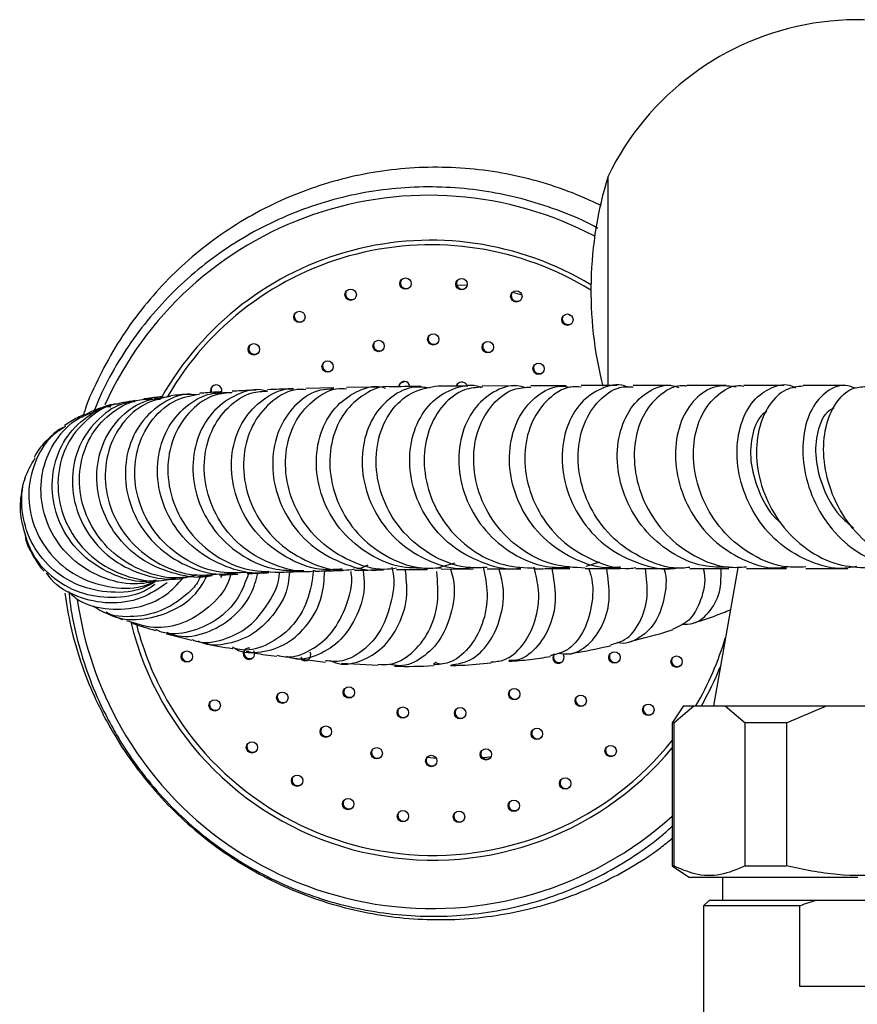
# Model space of a CAD drawing. Units: millimetres. Extents: x 5 to 995, y 5 to 995.
# Drawn here: x 429 to 466, y 790 to 833 of the extents above; entities that cross this region are included whole.
import ezdxf

# ---------------------------------------------------------------- set-up
doc = ezdxf.new("R2010")
doc.units = ezdxf.units.MM

msp = doc.modelspace()

# ---------------------------------------------------------------- linework, layer by layer
at = {"color": 7, "linetype": 'Continuous', "lineweight": 25}
for p, q in [((455.072, 816.751), (455.072, 825.916)), ((443.073, 816.669), (441.848, 816.638)), ((444.944, 816.701), (443.63, 816.68)), ((451.053, 816.753), (449.572, 816.746)), ((457.8, 816.77), (456.167, 816.768)), ((465.459, 816.773), (463.603, 816.773)), ((448.368, 808.994), (447.638, 808.801)), ((454.112, 808.865), (454.72, 809.055)), ((438.14, 808.376), (438.21, 808.485)), ((447.774, 808.736), (449.166, 808.746)), ((449.783, 808.75), (451.261, 808.756)), ((454.075, 808.765), (455.622, 808.769)), ((456.295, 808.77), (457.941, 808.772)), ((460.746, 808.801), (459.681, 802.763)), ((463.723, 808.774), (465.556, 808.773)), ((435.754, 805.917), (436.866, 805.637)), ((441.246, 804.855), (442.712, 804.678)), ((443.412, 804.628), (445.014, 804.54)), ((447.5, 804.664), (447.741, 804.6)), ((458.378, 802.763), (457.878, 802.013)), ((457.946, 802.013), (458.821, 802.763)), ((458.378, 802.763), (458.821, 802.763)), ((458.821, 802.763), (460.196, 802.763)), ((460.196, 802.763), (461.071, 802.013)), ((460.196, 802.763), (464.628, 802.763)), ((462.878, 802.013), (464.628, 802.763)), ((464.628, 802.763), (467.378, 802.763)), ((457.878, 802.013), (457.878, 795.763)), ((457.946, 802.013), (457.878, 802.013)), ((457.946, 802.013), (457.946, 795.763)), ((461.071, 795.763), (461.071, 802.013)), ((462.878, 802.013), (461.071, 802.013)), ((462.878, 802.013), (462.878, 795.763)), ((457.878, 795.763), (458.628, 795.263)), ((457.878, 795.763), (457.946, 795.763)), ((461.071, 795.763), (462.878, 795.763)), ((466.003, 795.263), (458.628, 795.263)), ((460.078, 795.263), (460.078, 794.263)), ((459.503, 794.263), (459.253, 794.013)), ((459.253, 794.013), (459.253, 769.963)), ((463.454, 794.013), (459.253, 794.013)), ((459.503, 794.263), (464.218, 794.263)), ((463.454, 794.013), (463.454, 790.513)), ((464.218, 794.263), (467.789, 794.263)), ((463.454, 790.513), (468.553, 790.513))]:
    msp.add_line(p, q, dxfattribs=at)
at = {"color": 8, "linetype": 'Continuous', "lineweight": 25}
for p, q in [((448.449, 821.174), (448.91, 821.157)), ((453.304, 819.896), (453.5, 819.786)), ((447.566, 800.454), (447.142, 800.497))]:
    msp.add_line(p, q, dxfattribs=at)
at = {"color": 8, "linetype": 'Continuous', "lineweight": 25, "flags": 128}
for points in [[(450.889, 820.848), (451.094, 820.793), (451.299, 820.734)], [(449.955, 800.534), (449.664, 800.494), (449.594, 800.486)]]:
    msp.add_lwpolyline(points, dxfattribs=at)
at = {"color": 7, "linetype": 'Continuous', "lineweight": 25, "flags": 128}
for points in [[(445.979, 816.867), (445.947, 816.796), (445.939, 816.716)], [(445.971, 816.858), (446.161, 816.939), (446.174, 816.944)], [(446.409, 816.721), (446.409, 816.726), (446.378, 816.818)], [(448.491, 816.841), (448.459, 816.77), (448.453, 816.74)], [(447.442, 804.599), (447.484, 804.618), (447.557, 804.68)]]:
    msp.add_lwpolyline(points, dxfattribs=at)
at = {"color": 7, "linetype": 'Continuous', "lineweight": 25}
for centre in [(446.214, 821.224), (448.665, 821.198), (443.814, 820.739), (451.06, 820.664), (441.57, 819.767), (453.294, 819.646), (447.427, 818.784), (439.58, 818.349), (445.037, 818.495), (449.815, 818.445), (442.807, 817.597), (452.036, 817.501), (436.65, 804.916), (455.354, 804.876), (458.071, 804.694), (440.826, 803.117), (443.737, 803.348), (450.97, 803.273), (437.866, 802.783), (453.878, 802.982), (446.093, 802.466), (448.606, 802.44), (456.835, 802.587), (442.73, 801.633), (451.96, 801.537), (439.497, 800.947), (444.952, 800.689), (449.73, 800.639), (455.187, 800.785), (447.339, 800.35), (441.473, 799.488), (453.197, 799.367), (443.707, 798.469), (450.953, 798.394), (446.102, 797.936), (448.553, 797.91)]:
    msp.add_circle(centre, 0.249, dxfattribs=at)
for centre, radius, start, end in [((466.003, 820.613), 12.15, 44.3488, 154.1209), ((471.364, 820.916), 17.042, 162.9385, 194.1679), ((446.239, 821.26), 0.249, 146.658, 209.7794), ((446.241, 821.259), 0.25, 209.5004, 316.4573), ((448.69, 821.234), 0.249, 146.658, 209.7794), ((448.692, 821.234), 0.25, 209.5004, 316.4573), ((443.839, 820.775), 0.249, 146.658, 209.7794), ((443.841, 820.775), 0.25, 209.5004, 316.4573), ((451.085, 820.7), 0.249, 146.658, 209.7794), ((451.087, 820.7), 0.25, 209.5004, 316.4573), ((441.596, 819.803), 0.249, 146.658, 209.7794), ((441.597, 819.803), 0.25, 209.5004, 316.4573), ((453.319, 819.682), 0.249, 146.658, 209.7794), ((453.321, 819.681), 0.25, 209.5004, 316.4573), ((447.453, 818.82), 0.249, 146.658, 209.7794), ((439.606, 818.385), 0.249, 146.658, 209.7794), ((445.063, 818.531), 0.249, 146.658, 209.7794), ((445.064, 818.53), 0.25, 209.5004, 316.4573), ((447.455, 818.819), 0.25, 209.5004, 316.4573), ((449.84, 818.481), 0.249, 146.658, 209.7794), ((439.607, 818.385), 0.25, 209.5004, 316.4573), ((449.842, 818.481), 0.25, 209.5004, 316.4573), ((442.832, 817.633), 0.249, 146.658, 209.7794), ((452.062, 817.537), 0.249, 146.658, 209.7794), ((442.834, 817.632), 0.25, 209.5004, 316.4573), ((452.064, 817.537), 0.25, 209.5004, 316.4573), ((437.931, 816.549), 0.249, 29.2595, 200.8968), ((437.957, 816.583), 0.249, 146.658, 209.7794), ((437.932, 816.547), 0.248, 321.678, 29.8142), ((446.161, 816.696), 0.249, 29.2828, 175.4311), ((448.673, 816.67), 0.249, 29.4, 163.4825), ((436.676, 804.952), 0.249, 146.658, 209.7794), ((439.368, 805.042), 0.25, 80.7888, 29.4989), ((439.394, 805.077), 0.249, 146.658, 209.7794), ((441.82, 804.981), 0.249, 225.8522, 29.7026), ((452.928, 804.902), 0.249, 146.658, 209.7794), ((455.38, 804.912), 0.249, 146.658, 209.7794), ((436.678, 804.951), 0.25, 209.5004, 316.4573), ((439.396, 805.077), 0.25, 209.5004, 316.4573), ((441.847, 805.016), 0.25, 209.5004, 316.4573), ((452.902, 804.867), 0.249, 141.4973, 29.3842), ((452.93, 804.902), 0.25, 209.5004, 316.4573), ((455.382, 804.911), 0.25, 209.5004, 316.4573), ((458.097, 804.73), 0.249, 146.658, 209.7794), ((458.098, 804.73), 0.25, 209.5004, 316.4573), ((443.762, 803.384), 0.249, 146.658, 209.7794), ((450.996, 803.309), 0.249, 146.658, 209.7794), ((437.891, 802.819), 0.249, 146.658, 209.7794), ((440.852, 803.153), 0.249, 146.658, 209.7794), ((440.853, 803.153), 0.25, 209.5004, 316.4573), ((443.764, 803.384), 0.25, 209.5004, 316.4573), ((450.998, 803.309), 0.25, 209.5004, 316.4573), ((453.904, 803.018), 0.249, 146.658, 209.7794), ((453.906, 803.018), 0.25, 209.5004, 316.4573), ((437.893, 802.819), 0.25, 209.5004, 316.4573), ((446.119, 802.502), 0.249, 146.658, 209.7794), ((448.631, 802.476), 0.249, 146.658, 209.7794), ((456.861, 802.623), 0.249, 146.658, 209.7794), ((456.863, 802.622), 0.25, 209.5004, 316.4573), ((446.121, 802.501), 0.25, 209.5004, 316.4573), ((448.633, 802.475), 0.25, 209.5004, 316.4573), ((442.756, 801.669), 0.249, 146.658, 209.7794), ((451.986, 801.573), 0.249, 146.658, 209.7794), ((442.758, 801.668), 0.25, 209.5004, 316.4573), ((451.987, 801.573), 0.25, 209.5004, 316.4573), ((439.523, 800.983), 0.249, 146.658, 209.7794), ((439.524, 800.983), 0.25, 209.5004, 316.4573), ((444.978, 800.725), 0.249, 146.658, 209.7794), ((449.755, 800.675), 0.249, 146.658, 209.7794), ((455.212, 800.821), 0.249, 146.658, 209.7794), ((444.979, 800.724), 0.25, 209.5004, 316.4573), ((447.365, 800.386), 0.249, 146.658, 209.7794), ((449.757, 800.675), 0.25, 209.5004, 316.4573), ((455.214, 800.821), 0.25, 209.5004, 316.4573), ((447.367, 800.386), 0.25, 209.5004, 316.4573), ((441.499, 799.524), 0.249, 146.658, 209.7794), ((453.223, 799.403), 0.249, 146.658, 209.7794), ((441.5, 799.524), 0.25, 209.5004, 316.4573), ((453.224, 799.402), 0.25, 209.5004, 316.4573), ((443.733, 798.506), 0.249, 146.658, 209.7794), ((443.735, 798.505), 0.25, 209.5004, 316.4573), ((450.979, 798.43), 0.249, 146.658, 209.7794), ((450.98, 798.43), 0.25, 209.5004, 316.4573), ((446.128, 797.972), 0.249, 146.658, 209.7794), ((446.13, 797.971), 0.25, 209.5004, 316.4573), ((448.579, 797.946), 0.249, 146.658, 209.7794), ((448.58, 797.946), 0.25, 209.5004, 316.4573)]:
    msp.add_arc(centre, radius, start, end, dxfattribs=at)
at = {"color": 8, "linetype": 'Continuous', "lineweight": 25}
for centre, radius, start, end in [((447.246, 809.524), 15.56, 62.2601, 155.6903), ((447.322, 809.582), 13.537, 58.8531, 150.5438), ((447.324, 809.593), 13.326, 58.32, 149.8773), ((447.36, 809.585), 15.654, 187.9641, 209.6922), ((447.421, 809.621), 13.604, 193.5624, 320.239), ((447.429, 809.657), 13.409, 194.6125, 209.6869), ((447.49, 809.481), 13.254, 329.5452, 343.6486), ((447.493, 809.474), 13.454, 330.0812, 338.1687), ((447.426, 809.605), 13.381, 209.5, 321.3636), ((447.377, 809.551), 15.652, 209.5518, 312.1371)]:
    msp.add_arc(centre, radius, start, end, dxfattribs=at)
at = {"color": 7, "linetype": 'Continuous', "lineweight": 25}
for points, knots in [([(454.779, 824.634), (454.302, 824.852), (453.334, 825.293), (451.804, 825.773), (450.225, 826.116), (448.62, 826.3), (447.006, 826.328), (445.398, 826.197), (443.811, 825.911), (442.261, 825.47), (440.762, 824.88), (439.328, 824.147), (437.974, 823.276), (436.713, 822.278), (435.555, 821.16), (434.514, 819.934), (433.595, 818.613), (432.824, 817.203), (432.337, 816.161), (432.153, 815.579), (432.131, 815.508)], [0, 0, 0, 0, 0.0569766, 0.1154336, 0.1738884, 0.2323402, 0.2907884, 0.3492325, 0.407672, 0.4661067, 0.5245367, 0.5829621, 0.6413832, 0.6998005, 0.7582147, 0.8166267, 0.8750373, 0.9334472, 0.9918573, 1, 1, 1, 1]), ([(454.628, 823.639), (454.575, 823.669), (454.062, 823.964), (453.021, 824.39), (451.515, 824.9), (449.961, 825.244), (448.384, 825.436), (446.795, 825.47), (445.211, 825.346), (443.649, 825.067), (442.123, 824.633), (440.648, 824.05), (439.24, 823.324), (437.911, 822.461), (436.675, 821.471), (435.545, 820.362), (434.53, 819.146), (433.648, 817.833), (432.986, 816.648), (432.68, 815.88), (432.569, 815.602)], [0, 0, 0, 0, 0.006937, 0.066883, 0.126828, 0.186772, 0.246716, 0.30666, 0.366602, 0.426544, 0.486486, 0.546426, 0.606366, 0.666304, 0.726243, 0.786181, 0.846118, 0.906055, 0.965992, 1, 1, 1, 1]), ([(447.173, 808.77), (446.742, 808.776), (445.79, 808.79), (444.426, 809.432), (443.264, 810.486), (442.51, 811.845), (442.234, 813.315), (442.441, 814.705), (443.081, 815.85), (444.035, 816.539), (444.859, 816.805), (445.278, 816.676), (445.335, 816.659)], [0, 0, 0, 0, 0.091915, 0.203076, 0.314297, 0.425569, 0.536882, 0.648236, 0.759638, 0.871093, 0.98259, 1, 1, 1, 1]), ([(445.519, 816.708), (445.513, 816.709), (445.141, 816.774), (444.396, 816.423), (443.5, 815.652), (442.947, 814.438), (442.84, 813.017), (443.221, 811.555), (444.07, 810.24), (445.307, 809.27), (446.61, 808.745), (447.453, 808.785), (447.775, 808.8)], [0, 0, 0, 0, 0.001691, 0.117229, 0.232851, 0.348554, 0.464343, 0.580233, 0.696231, 0.812323, 0.928473, 1, 1, 1, 1]), ([(447.241, 816.654), (447.04, 816.684), (446.472, 816.768), (445.57, 816.327), (444.748, 815.431), (444.294, 814.159), (444.299, 812.708), (444.791, 811.262), (445.736, 810), (447.039, 809.128), (448.253, 808.712), (448.966, 808.788), (449.162, 808.809)], [0, 0, 0, 0, 0.061739, 0.173773, 0.285838, 0.397894, 0.509919, 0.621905, 0.733848, 0.845744, 0.957584, 1, 1, 1, 1]), ([(449.784, 808.812), (449.46, 808.8), (448.614, 808.768), (447.312, 809.305), (446.082, 810.288), (445.24, 811.613), (444.865, 813.079), (444.976, 814.505), (445.53, 815.691), (446.421, 816.528), (447.148, 816.665), (447.511, 816.733)], [0, 0, 0, 0, 0.0721466, 0.1882079, 0.3043224, 0.4204517, 0.5365514, 0.6525827, 0.7685224, 0.8843654, 1, 1, 1, 1]), ([(446.905, 816.725), (446.509, 816.722), (446.033, 816.719), (445.594, 816.712), (445.519, 816.711)], [0, 0, 0, 0, 0.8304743, 1, 1, 1, 1]), ([(451.257, 808.783), (451.199, 808.774), (450.632, 808.675), (449.526, 808.987), (448.152, 809.726), (447.097, 810.912), (446.472, 812.322), (446.328, 813.794), (446.652, 815.125), (447.376, 816.162), (448.357, 816.698), (449.138, 816.856), (449.49, 816.692), (449.505, 816.685)], [0, 0, 0, 0, 0.012179, 0.121199, 0.230257, 0.339372, 0.448549, 0.557786, 0.667072, 0.776391, 0.88573, 0.99507, 1, 1, 1, 1]), ([(449.577, 816.697), (449.312, 816.678), (448.685, 816.635), (447.826, 815.966), (447.181, 814.88), (446.951, 813.5), (447.196, 812.027), (447.917, 810.644), (449.051, 809.548), (450.436, 808.848), (451.428, 808.804), (451.898, 808.784)], [0, 0, 0, 0, 0.085167, 0.200732, 0.316374, 0.432104, 0.547924, 0.663821, 0.779772, 0.895744, 1, 1, 1, 1]), ([(448.939, 816.742), (448.81, 816.742), (448.315, 816.74), (447.853, 816.735), (447.511, 816.731)], [0, 0, 0, 0, 0.259291, 1, 1, 1, 1]), ([(451.471, 816.67), (451.347, 816.705), (450.876, 816.842), (450.032, 816.535), (449.155, 815.779), (448.601, 814.594), (448.48, 813.179), (448.839, 811.708), (449.662, 810.369), (450.875, 809.363), (452.189, 808.795), (453.059, 808.815), (453.408, 808.823)], [0, 0, 0, 0, 0.039636, 0.150398, 0.2612, 0.372024, 0.482853, 0.593682, 0.704472, 0.815197, 0.925836, 1, 1, 1, 1]), ([(454.077, 808.786), (453.597, 808.81), (452.594, 808.86), (451.204, 809.573), (450.075, 810.677), (449.358, 812.065), (449.116, 813.539), (449.347, 814.918), (449.991, 815.997), (450.835, 816.652), (451.443, 816.688), (451.696, 816.703)], [0, 0, 0, 0, 0.106655, 0.222598, 0.338568, 0.454534, 0.570467, 0.686342, 0.802145, 0.917877, 1, 1, 1, 1]), ([(455.619, 808.832), (455.413, 808.813), (454.693, 808.744), (453.48, 809.174), (452.188, 810.06), (451.248, 811.33), (450.752, 812.778), (450.732, 814.227), (451.16, 815.493), (451.947, 816.375), (452.777, 816.8), (453.283, 816.719), (453.439, 816.693)], [0, 0, 0, 0, 0.045024, 0.157607, 0.270319, 0.383178, 0.496177, 0.609295, 0.722506, 0.83577, 0.949043, 1, 1, 1, 1]), ([(453.898, 816.699), (453.737, 816.708), (453.226, 816.737), (452.428, 816.226), (451.708, 815.262), (451.369, 813.945), (451.488, 812.481), (452.082, 811.055), (453.108, 809.839), (454.463, 809.051), (455.594, 808.705), (456.199, 808.795), (456.29, 808.809)], [0, 0, 0, 0, 0.053319, 0.168807, 0.284355, 0.399987, 0.515713, 0.631529, 0.747421, 0.86336, 0.979303, 1, 1, 1, 1]), ([(453.234, 816.761), (452.716, 816.76), (452.19, 816.759), (451.697, 816.757), (451.691, 816.757)], [0, 0, 0, 0, 0.98667, 1, 1, 1, 1]), ([(455.908, 816.705), (455.871, 816.721), (455.508, 816.877), (454.751, 816.678), (453.846, 816.075), (453.215, 814.991), (452.987, 813.631), (453.221, 812.155), (453.92, 810.763), (455.029, 809.619), (456.426, 808.938), (457.531, 808.674), (458.085, 808.794), (458.137, 808.806)], [0, 0, 0, 0, 0.012644, 0.12116, 0.229761, 0.338412, 0.447071, 0.555687, 0.664208, 0.772589, 0.880796, 0.988808, 1, 1, 1, 1]), ([(458.646, 808.818), (458.536, 808.802), (457.915, 808.714), (456.775, 809.07), (455.431, 809.872), (454.413, 811.095), (453.823, 812.525), (453.703, 813.988), (454.036, 815.3), (454.743, 816.253), (455.521, 816.75), (456.015, 816.715), (456.167, 816.704)], [0, 0, 0, 0, 0.024852, 0.1402649, 0.255808, 0.3714247, 0.4870569, 0.6026458, 0.7181434, 0.8335219, 0.9487804, 1, 1, 1, 1]), ([(455.463, 816.767), (455.358, 816.767), (454.805, 816.766), (454.303, 816.764), (453.897, 816.763)], [0, 0, 0, 0, 0.190092, 1, 1, 1, 1]), ([(460.36, 808.824), (459.982, 808.824), (459.094, 808.824), (457.78, 809.425), (456.597, 810.449), (455.787, 811.79), (455.421, 813.256), (455.513, 814.66), (456.02, 815.83), (456.838, 816.569), (457.622, 816.862), (458.054, 816.721), (458.162, 816.686)], [0, 0, 0, 0, 0.0811426, 0.1906996, 0.3004762, 0.4105014, 0.5207672, 0.6312394, 0.7418619, 0.8525673, 0.9632848, 1, 1, 1, 1]), ([(458.509, 816.736), (458.455, 816.746), (458.075, 816.815), (457.376, 816.438), (456.619, 815.619), (456.197, 814.386), (456.202, 812.955), (456.668, 811.499), (457.571, 810.201), (458.829, 809.261), (460.08, 808.773), (460.859, 808.823), (461.126, 808.841)], [0, 0, 0, 0, 0.018795, 0.133557, 0.248399, 0.363371, 0.478495, 0.593764, 0.709153, 0.82461, 0.940074, 1, 1, 1, 1]), ([(460.676, 816.691), (460.403, 816.733), (459.809, 816.822), (458.947, 816.325), (458.277, 815.393), (457.96, 814.108), (458.074, 812.653), (458.64, 811.215), (459.619, 809.971), (460.917, 809.127), (462.067, 808.734), (462.72, 808.812), (462.872, 808.83)], [0, 0, 0, 0, 0.093225, 0.20262, 0.312107, 0.421623, 0.531085, 0.640412, 0.749528, 0.858383, 0.966945, 1, 1, 1, 1]), ([(460.241, 816.772), (459.73, 816.772), (459.125, 816.772), (458.594, 816.772), (458.512, 816.771)], [0, 0, 0, 0, 0.84492, 1, 1, 1, 1]), ([(463.724, 808.838), (463.426, 808.824), (462.622, 808.787), (461.361, 809.306), (460.129, 810.27), (459.247, 811.581), (458.793, 813.042), (458.79, 814.466), (459.203, 815.683), (459.939, 816.475), (460.608, 816.83), (460.965, 816.752), (461.009, 816.743)], [0, 0, 0, 0, 0.067209, 0.181775, 0.296512, 0.411333, 0.526146, 0.64087, 0.755446, 0.869841, 0.984058, 1, 1, 1, 1]), ([(465.948, 808.859), (465.759, 808.823), (465.086, 808.693), (463.902, 809.008), (462.583, 809.765), (461.542, 810.936), (460.881, 812.335), (460.647, 813.796), (460.837, 815.124), (461.394, 816.164), (462.2, 816.721), (462.892, 816.878), (463.224, 816.694), (463.272, 816.667)], [0, 0, 0, 0, 0.040417, 0.143992, 0.247827, 0.351983, 0.456483, 0.561298, 0.666366, 0.771604, 0.876926, 0.982244, 1, 1, 1, 1]), ([(462.764, 816.773), (462.708, 816.773), (462.072, 816.773), (461.518, 816.773), (461.012, 816.773)], [0, 0, 0, 0, 0.088017, 1, 1, 1, 1]), ([(463.606, 816.741), (463.352, 816.714), (462.797, 816.655), (462.08, 815.955), (461.604, 814.862), (461.509, 813.488), (461.842, 812.026), (462.601, 810.653), (463.727, 809.565), (465.062, 808.868), (466.008, 808.821), (466.453, 808.799)], [0, 0, 0, 0, 0.0966428, 0.2105471, 0.3246211, 0.438915, 0.5534411, 0.6681757, 0.7830475, 0.8979618, 1, 1, 1, 1]), ([(465.901, 816.647), (465.754, 816.703), (465.33, 816.864), (464.615, 816.56), (463.948, 815.806), (463.571, 814.637), (463.576, 813.234), (464, 811.77), (464.823, 810.439), (465.982, 809.395), (467.353, 808.837), (468.399, 808.665), (468.904, 808.825), (468.947, 808.839)], [0, 0, 0, 0, 0.055105, 0.159233, 0.263513, 0.367877, 0.472229, 0.576459, 0.680453, 0.784122, 0.887412, 0.990313, 1, 1, 1, 1]), ([(469.354, 808.773), (468.871, 808.816), (467.9, 808.901), (466.565, 809.661), (465.485, 810.785), (464.761, 812.175), (464.448, 813.638), (464.546, 814.995), (465.007, 816.049), (465.663, 816.686), (466.153, 816.712), (466.362, 816.723)], [0, 0, 0, 0, 0.113419, 0.228039, 0.342826, 0.457666, 0.572444, 0.687054, 0.801417, 0.915492, 1, 1, 1, 1]), ([(437.752, 808.463), (437.74, 808.459), (437.241, 808.31), (436.166, 808.483), (434.747, 809.025), (433.598, 810.056), (432.868, 811.37), (432.628, 812.817), (432.895, 814.208), (433.622, 815.352), (434.682, 816.138), (435.516, 816.247), (435.924, 816.3)], [0, 0, 0, 0, 0.002838, 0.113763, 0.224729, 0.335796, 0.447011, 0.558391, 0.669929, 0.781587, 0.893313, 1, 1, 1, 1]), ([(435.946, 816.307), (435.556, 816.217), (434.75, 816.03), (433.776, 815.152), (433.152, 813.943), (433.003, 812.523), (433.363, 811.089), (434.205, 809.818), (435.438, 808.897), (436.802, 808.413), (437.699, 808.493), (438.082, 808.528)], [0, 0, 0, 0, 0.107506, 0.222107, 0.336947, 0.452028, 0.567325, 0.682782, 0.798332, 0.913907, 1, 1, 1, 1]), ([(437.06, 816.359), (436.917, 816.371), (436.356, 816.417), (435.429, 815.963), (434.498, 815.058), (433.965, 813.781), (433.914, 812.341), (434.371, 810.917), (435.296, 809.688), (436.585, 808.845), (437.853, 808.452), (438.62, 808.555), (438.877, 808.59)], [0, 0, 0, 0, 0.03869, 0.151768, 0.264957, 0.378193, 0.491406, 0.604533, 0.71753, 0.830383, 0.943101, 1, 1, 1, 1]), ([(439.283, 808.595), (438.897, 808.573), (437.994, 808.523), (436.641, 809.053), (435.429, 810.015), (434.617, 811.316), (434.291, 812.764), (434.472, 814.18), (435.121, 815.364), (436.087, 816.189), (436.859, 816.335), (437.221, 816.404)], [0, 0, 0, 0, 0.086585, 0.202615, 0.318715, 0.434826, 0.550891, 0.666858, 0.782679, 0.898313, 1, 1, 1, 1]), ([(435.56, 816.277), (435.323, 816.252), (435.048, 816.224), (434.784, 816.178), (434.748, 816.172)], [0, 0, 0, 0, 0.864138, 1, 1, 1, 1]), ([(440.222, 808.633), (440.103, 808.612), (439.479, 808.498), (438.321, 808.807), (436.971, 809.551), (435.953, 810.723), (435.383, 812.12), (435.312, 813.574), (435.729, 814.899), (436.563, 815.902), (437.584, 816.478), (438.296, 816.46), (438.597, 816.453)], [0, 0, 0, 0, 0.026052, 0.137266, 0.248535, 0.359877, 0.471309, 0.582847, 0.694496, 0.806241, 0.91804, 1, 1, 1, 1]), ([(438.637, 816.459), (438.382, 816.438), (437.721, 816.386), (436.796, 815.731), (436.05, 814.653), (435.74, 813.283), (435.926, 811.826), (436.606, 810.459), (437.715, 809.374), (439.133, 808.667), (440.17, 808.626), (440.688, 808.606)], [0, 0, 0, 0, 0.072759, 0.188195, 0.303816, 0.419617, 0.535583, 0.651693, 0.767925, 0.884242, 1, 1, 1, 1]), ([(436.794, 816.398), (436.786, 816.397), (436.478, 816.375), (436.207, 816.347), (435.942, 816.32)], [0, 0, 0, 0, 0.025347, 1, 1, 1, 1]), ([(440.156, 816.521), (440.066, 816.543), (439.587, 816.662), (438.693, 816.362), (437.698, 815.627), (437.04, 814.456), (436.833, 813.056), (437.124, 811.595), (437.899, 810.263), (439.08, 809.251), (440.436, 808.661), (441.363, 808.677), (441.771, 808.683)], [0, 0, 0, 0, 0.025289, 0.136244, 0.247307, 0.358404, 0.469466, 0.580451, 0.691348, 0.802165, 0.912914, 1, 1, 1, 1]), ([(438.17, 816.49), (438.084, 816.486), (437.742, 816.469), (437.441, 816.445), (437.215, 816.428)], [0, 0, 0, 0, 0.251308, 1, 1, 1, 1]), ([(442.272, 808.662), (442.254, 808.658), (441.731, 808.547), (440.651, 808.81), (439.25, 809.474), (438.156, 810.607), (437.498, 811.988), (437.335, 813.452), (437.663, 814.814), (438.419, 815.867), (439.325, 816.485), (439.953, 816.514), (440.183, 816.524)], [0, 0, 0, 0, 0.004063, 0.120247, 0.236539, 0.35286, 0.469134, 0.585309, 0.701356, 0.817269, 0.933048, 1, 1, 1, 1]), ([(443.448, 808.745), (443.174, 808.723), (442.382, 808.658), (441.111, 809.123), (439.849, 810.038), (438.964, 811.317), (438.546, 812.765), (438.624, 814.196), (439.163, 815.442), (440.071, 816.271), (440.86, 816.663), (441.279, 816.61), (441.311, 816.606)], [0, 0, 0, 0, 0.061606, 0.17751, 0.293476, 0.409495, 0.52556, 0.641681, 0.757875, 0.87415, 0.990486, 1, 1, 1, 1]), ([(439.678, 816.566), (439.592, 816.563), (439.217, 816.549), (438.885, 816.53), (438.63, 816.515)], [0, 0, 0, 0, 0.2295681, 1, 1, 1, 1]), ([(441.848, 816.585), (441.725, 816.592), (441.215, 816.622), (440.373, 816.145), (439.538, 815.214), (439.095, 813.916), (439.125, 812.465), (439.651, 811.039), (440.63, 809.815), (441.961, 808.998), (443.151, 808.63), (443.823, 808.724), (443.979, 808.746)], [0, 0, 0, 0, 0.036702, 0.152286, 0.267991, 0.383805, 0.49973, 0.615776, 0.731949, 0.848237, 0.964597, 1, 1, 1, 1]), ([(441.312, 816.625), (441.28, 816.624), (440.874, 816.614), (440.511, 816.599), (440.177, 816.584)], [0, 0, 0, 0, 0.079612, 1, 1, 1, 1]), ([(443.077, 816.605), (442.877, 816.603), (442.295, 816.598), (441.426, 816.024), (440.673, 815.002), (440.333, 813.654), (440.474, 812.187), (441.104, 810.789), (442.169, 809.623), (443.552, 808.912), (444.649, 808.619), (445.201, 808.722), (445.243, 808.73)], [0, 0, 0, 0, 0.060686, 0.176995, 0.293328, 0.409623, 0.52585, 0.642009, 0.758118, 0.874186, 0.990211, 1, 1, 1, 1]), ([(445.817, 808.776), (445.645, 808.754), (444.957, 808.667), (443.757, 809.053), (442.434, 809.893), (441.466, 811.134), (440.954, 812.571), (440.936, 814.024), (441.386, 815.314), (442.22, 816.224), (443.04, 816.678), (443.524, 816.638), (443.629, 816.629)], [0, 0, 0, 0, 0.03864, 0.154912, 0.271262, 0.387622, 0.503922, 0.620117, 0.736191, 0.852154, 0.968021, 1, 1, 1, 1]), ([(435.301, 808.251), (435.124, 808.227), (434.449, 808.133), (433.28, 808.502), (432.019, 809.311), (431.124, 810.514), (430.699, 811.915), (430.789, 813.34), (431.372, 814.624), (432.37, 815.523), (433.218, 815.983), (433.678, 815.976), (433.689, 815.976)], [0, 0, 0, 0, 0.042215, 0.160986, 0.2798671, 0.3989212, 0.5181851, 0.6376633, 0.7573278, 0.8771229, 0.9969715, 1, 1, 1, 1]), ([(433.623, 815.958), (433.604, 815.956), (433.145, 815.921), (432.344, 815.386), (431.438, 814.399), (430.974, 813.065), (431.01, 811.629), (431.558, 810.256), (432.562, 809.122), (433.901, 808.403), (435.225, 808.133), (436.008, 808.322), (436.297, 808.391)], [0, 0, 0, 0, 0.004816, 0.119967, 0.235374, 0.351057, 0.467005, 0.583174, 0.699498, 0.815896, 0.932281, 1, 1, 1, 1]), ([(434.39, 816.059), (434.245, 816.045), (433.663, 815.99), (432.779, 815.378), (431.949, 814.316), (431.571, 812.951), (431.701, 811.503), (432.336, 810.152), (433.41, 809.067), (434.79, 808.42), (436.089, 808.215), (436.824, 808.428), (437.072, 808.499)], [0, 0, 0, 0, 0.037773, 0.151077, 0.264466, 0.377865, 0.4912, 0.604409, 0.717448, 0.830301, 0.942981, 1, 1, 1, 1]), ([(437.097, 808.47), (436.813, 808.416), (436.027, 808.265), (434.718, 808.593), (433.4, 809.369), (432.432, 810.548), (431.927, 811.947), (431.936, 813.39), (432.443, 814.695), (433.369, 815.668), (434.453, 816.211), (435.19, 816.181), (435.489, 816.168)], [0, 0, 0, 0, 0.061102, 0.169305, 0.277629, 0.386022, 0.49442, 0.602749, 0.710937, 0.818925, 0.926678, 1, 1, 1, 1]), ([(433.322, 815.828), (433.31, 815.829), (432.907, 815.858), (432.536, 815.665), (432.178, 815.477)], [0, 0, 0, 0, 0.030892, 1, 1, 1, 1]), ([(433.286, 815.876), (433.165, 815.848), (432.93, 815.796), (432.68, 815.706), (432.56, 815.662)], [0, 0, 0, 0, 0.5182536, 1, 1, 1, 1]), ([(434.383, 816.109), (434.21, 816.083), (433.943, 816.044), (433.706, 815.981), (433.623, 815.959)], [0, 0, 0, 0, 0.650113, 1, 1, 1, 1]), ([(435.399, 808.228), (435.054, 808.161), (434.212, 808), (432.864, 808.342), (431.584, 809.13), (430.664, 810.309), (430.216, 811.701), (430.285, 813.14), (430.866, 814.408), (431.685, 815.291), (432.349, 815.523), (432.583, 815.605)], [0, 0, 0, 0, 0.084566, 0.205859, 0.327315, 0.448864, 0.570422, 0.691895, 0.813194, 0.934242, 1, 1, 1, 1]), ([(432.17, 815.499), (432.067, 815.457), (431.782, 815.34), (431.485, 815.141), (431.295, 815.014)], [0, 0, 0, 0, 0.3633323, 1, 1, 1, 1]), ([(462.017, 815.638), (461.93, 815.579), (461.618, 815.367), (461.32, 814.538), (461.264, 813.32), (461.683, 812.024), (462.176, 811.117), (462.585, 810.81), (462.613, 810.789)], [0, 0, 0, 0, 0.086941, 0.3113, 0.535683, 0.759878, 0.9836, 1, 1, 1, 1]), ([(464.968, 815.796), (464.857, 815.738), (464.529, 815.566), (464.191, 814.774), (464.098, 813.601), (464.433, 812.29), (465.025, 811.186), (465.606, 810.716), (465.816, 810.547)], [0, 0, 0, 0, 0.1001997, 0.2975088, 0.4948866, 0.6920595, 0.888851, 1, 1, 1, 1]), ([(431.326, 814.971), (431.124, 814.84), (430.535, 814.457), (429.937, 813.407), (429.647, 812.032), (429.892, 810.606), (430.628, 809.343), (431.779, 808.39), (433.191, 807.913), (434.438, 807.854), (435.091, 808.131), (435.284, 808.212)], [0, 0, 0, 0, 0.0654403, 0.1907268, 0.3163536, 0.4422816, 0.5684345, 0.6947146, 0.8210169, 0.9472434, 1, 1, 1, 1]), ([(430.764, 814.56), (430.801, 814.613), (430.946, 814.819), (431.184, 814.921), (431.361, 814.997)], [0, 0, 0, 0, 0.255304, 1, 1, 1, 1]), ([(430.82, 814.632), (430.722, 814.548), (430.437, 814.305), (430.146, 813.974), (429.972, 813.637), (429.968, 813.629)], [0, 0, 0, 0, 0.338408, 0.98436, 1, 1, 1, 1]), ([(435.257, 808.184), (435.102, 808.094), (434.521, 807.756), (433.318, 807.666), (431.879, 807.958), (430.637, 808.756), (429.76, 809.919), (429.372, 811.296), (429.441, 812.612), (429.844, 813.313), (430.013, 813.607)], [0, 0, 0, 0, 0.051245, 0.191938, 0.332914, 0.47412, 0.615471, 0.756856, 0.898152, 1, 1, 1, 1]), ([(429.594, 812.806), (429.571, 812.745), (429.486, 812.52), (429.376, 811.959), (429.325, 811.289), (429.418, 810.831), (429.448, 810.686)], [0, 0, 0, 0, 0.091712, 0.339814, 0.791424, 1, 1, 1, 1]), ([(429.456, 810.688), (429.556, 810.289), (429.771, 809.434), (430.679, 808.379), (431.93, 807.651), (433.366, 807.443), (434.554, 807.605), (435.113, 807.983), (435.266, 808.087)], [0, 0, 0, 0, 0.166693, 0.357054, 0.547505, 0.737871, 0.928007, 1, 1, 1, 1]), ([(429.82, 809.585), (429.781, 809.637), (429.631, 809.84), (429.607, 810.096), (429.589, 810.286)], [0, 0, 0, 0, 0.2564638, 1, 1, 1, 1]), ([(429.697, 809.791), (429.703, 809.773), (429.761, 809.604), (429.907, 809.348), (430.098, 809.029), (430.26, 808.797), (430.36, 808.692), (430.386, 808.664)], [0, 0, 0, 0, 0.0297811, 0.2827878, 0.5561729, 0.8845694, 1, 1, 1, 1]), ([(444.559, 808.917), (444.434, 808.849), (444.279, 808.765), (444.107, 808.765), (444.074, 808.765)], [0, 0, 0, 0, 0.810365, 1, 1, 1, 1]), ([(435.793, 808.14), (435.421, 807.892), (434.647, 807.377), (433.23, 807.177), (431.865, 807.48), (430.901, 808.001), (430.58, 808.479), (430.515, 808.575)], [0, 0, 0, 0, 0.221385, 0.460291, 0.699761, 0.939703, 1, 1, 1, 1]), ([(438.562, 808.507), (438.529, 808.391), (438.362, 807.815), (437.626, 807.017), (436.494, 806.313), (435.194, 806.087), (434.412, 806.352), (434.026, 806.483)], [0, 0, 0, 0, 0.059518, 0.296285, 0.532771, 0.769309, 1, 1, 1, 1]), ([(439.349, 808.547), (439.212, 808.179), (438.909, 807.364), (437.962, 806.45), (436.787, 805.947), (435.818, 805.847), (435.368, 806.059), (435.286, 806.098)], [0, 0, 0, 0, 0.202534, 0.449035, 0.69625, 0.944082, 1, 1, 1, 1]), ([(435.772, 805.977), (435.934, 805.917), (436.474, 805.716), (437.512, 805.905), (438.636, 806.541), (439.46, 807.486), (439.674, 808.257), (439.76, 808.567)], [0, 0, 0, 0, 0.1050844, 0.3494787, 0.5933062, 0.8366919, 1, 1, 1, 1]), ([(436.875, 805.662), (436.933, 805.637), (437.353, 805.458), (438.26, 805.612), (439.399, 806.165), (440.246, 807.219), (440.698, 808.102), (440.705, 808.595), (440.706, 808.599)], [0, 0, 0, 0, 0.039068, 0.27945, 0.519534, 0.759202, 0.998271, 1, 1, 1, 1]), ([(441.132, 808.619), (441.121, 808.442), (441.08, 807.78), (440.532, 806.794), (439.598, 805.854), (438.449, 805.43), (437.567, 805.367), (437.187, 805.576), (437.147, 805.598)], [0, 0, 0, 0, 0.081281, 0.304414, 0.527385, 0.75039, 0.973674, 1, 1, 1, 1]), ([(438.083, 808.478), (438.263, 808.489), (438.511, 808.505), (438.803, 808.52), (438.883, 808.524)], [0, 0, 0, 0, 0.725345, 1, 1, 1, 1]), ([(438.645, 805.343), (438.692, 805.311), (439.055, 805.063), (439.919, 805.063), (441.04, 805.418), (441.985, 806.296), (442.6, 807.428), (442.657, 808.288), (442.682, 808.663)], [0, 0, 0, 0, 0.030671, 0.234525, 0.437874, 0.640791, 0.843421, 1, 1, 1, 1]), ([(442.192, 808.696), (442.124, 808.232), (441.987, 807.291), (441.242, 806.141), (440.236, 805.407), (439.299, 805.12), (438.799, 805.264), (438.662, 805.303)], [0, 0, 0, 0, 0.222437, 0.452094, 0.682324, 0.913033, 1, 1, 1, 1]), ([(439.282, 808.544), (439.384, 808.549), (439.671, 808.564), (440.01, 808.578), (440.229, 808.586)], [0, 0, 0, 0, 0.352798, 1, 1, 1, 1]), ([(440.596, 804.98), (440.719, 804.948), (441.197, 804.824), (442.08, 805.144), (443.046, 805.915), (443.656, 807.116), (443.923, 808.096), (443.834, 808.608), (443.83, 808.63)], [0, 0, 0, 0, 0.079305, 0.30732, 0.535135, 0.76263, 0.989683, 1, 1, 1, 1]), ([(440.688, 808.604), (440.96, 808.614), (441.309, 808.627), (441.686, 808.637), (441.769, 808.639)], [0, 0, 0, 0, 0.780526, 1, 1, 1, 1]), ([(444.353, 808.696), (444.379, 808.496), (444.468, 807.805), (444.13, 806.701), (443.421, 805.592), (442.423, 804.943), (441.557, 804.722), (441.121, 804.884), (441.025, 804.92)], [0, 0, 0, 0, 0.087046, 0.300209, 0.513285, 0.726398, 0.939775, 1, 1, 1, 1]), ([(442.274, 808.652), (442.39, 808.656), (442.767, 808.666), (443.171, 808.674), (443.45, 808.679)], [0, 0, 0, 0, 0.3089226, 1, 1, 1, 1]), ([(445.615, 808.823), (445.617, 808.815), (445.765, 808.328), (445.628, 807.325), (445.195, 806.04), (444.361, 805.117), (443.472, 804.647), (442.918, 804.713), (442.716, 804.736)], [0, 0, 0, 0, 0.003802, 0.220936, 0.438518, 0.65652, 0.874938, 1, 1, 1, 1]), ([(442.975, 804.726), (443.037, 804.696), (443.421, 804.51), (444.237, 804.663), (445.224, 805.221), (445.96, 806.264), (446.344, 807.493), (446.247, 808.352), (446.205, 808.722)], [0, 0, 0, 0, 0.039093, 0.241894, 0.444271, 0.64622, 0.847893, 1, 1, 1, 1]), ([(443.985, 808.69), (444.369, 808.697), (444.78, 808.705), (445.217, 808.71), (445.247, 808.71)], [0, 0, 0, 0, 0.9313188, 1, 1, 1, 1]), ([(445.015, 804.588), (445.18, 804.573), (445.687, 804.526), (446.509, 805.009), (447.266, 805.949), (447.7, 807.228), (447.618, 808.177), (447.579, 808.635)], [0, 0, 0, 0, 0.108992, 0.335528, 0.561993, 0.788192, 1, 1, 1, 1]), ([(448.185, 808.739), (448.226, 808.601), (448.41, 807.984), (448.273, 806.882), (447.801, 805.656), (446.974, 804.824), (446.145, 804.444), (445.659, 804.546), (445.507, 804.578)], [0, 0, 0, 0, 0.0608276, 0.2716206, 0.4823564, 0.693219, 0.9043278, 1, 1, 1, 1]), ([(445.822, 808.717), (446.074, 808.721), (446.508, 808.726), (446.975, 808.73), (447.17, 808.731)], [0, 0, 0, 0, 0.580486, 1, 1, 1, 1]), ([(449.606, 808.838), (449.688, 808.449), (449.872, 807.576), (449.618, 806.296), (449.012, 805.234), (448.218, 804.597), (447.657, 804.567), (447.431, 804.555)], [0, 0, 0, 0, 0.1788244, 0.4016649, 0.6248979, 0.8484867, 1, 1, 1, 1]), ([(448.188, 804.546), (448.478, 804.593), (449.099, 804.694), (449.9, 805.46), (450.412, 806.603), (450.574, 807.782), (450.374, 808.507), (450.306, 808.752)], [0, 0, 0, 0, 0.200118, 0.42827, 0.655972, 0.883316, 1, 1, 1, 1]), ([(449.949, 804.682), (450.138, 804.696), (450.653, 804.734), (451.377, 805.365), (451.926, 806.43), (452.121, 807.665), (451.916, 808.484), (451.831, 808.822)], [0, 0, 0, 0, 0.1362983, 0.369501, 0.6027103, 0.8357376, 1, 1, 1, 1]), ([(452.61, 808.762), (452.687, 808.344), (452.851, 807.451), (452.567, 806.198), (451.944, 805.24), (451.266, 804.733), (450.84, 804.742), (450.736, 804.744)], [0, 0, 0, 0, 0.208416, 0.446367, 0.684516, 0.922974, 1, 1, 1, 1]), ([(451.895, 808.759), (452.177, 808.76), (452.663, 808.762), (453.186, 808.763), (453.406, 808.764)], [0, 0, 0, 0, 0.580711, 1, 1, 1, 1]), ([(454.22, 808.766), (454.254, 808.671), (454.453, 808.11), (454.384, 807.078), (454.015, 805.92), (453.341, 805.135), (452.787, 805.007), (452.543, 804.951)], [0, 0, 0, 0, 0.051036, 0.301095, 0.551622, 0.802462, 1, 1, 1, 1]), ([(452.898, 805.072), (453.045, 805.047), (453.51, 804.967), (454.241, 805.39), (454.888, 806.259), (455.212, 807.455), (455.076, 808.346), (455.012, 808.768)], [0, 0, 0, 0, 0.106578, 0.336337, 0.565574, 0.794331, 1, 1, 1, 1]), ([(455.2, 805.445), (455.408, 805.496), (455.916, 805.622), (456.504, 806.386), (456.866, 807.488), (456.758, 808.36), (456.707, 808.771)], [0, 0, 0, 0, 0.19231, 0.471764, 0.751267, 1, 1, 1, 1]), ([(457.519, 808.772), (457.522, 808.762), (457.665, 808.297), (457.548, 807.408), (457.168, 806.316), (456.426, 805.678), (455.802, 805.425), (455.483, 805.538), (455.473, 805.542)], [0, 0, 0, 0, 0.005007, 0.251067, 0.497362, 0.744121, 0.991414, 1, 1, 1, 1]), ([(459.236, 808.773), (459.25, 808.712), (459.362, 808.201), (459.155, 807.356), (458.682, 806.446), (458.155, 806.223), (457.909, 806.118)], [0, 0, 0, 0, 0.045399, 0.377092, 0.709239, 1, 1, 1, 1]), ([(458.288, 806.335), (458.462, 806.332), (458.944, 806.323), (459.57, 806.873), (460.027, 807.732), (460.016, 808.467), (460.012, 808.774)], [0, 0, 0, 0, 0.172468, 0.477621, 0.782003, 1, 1, 1, 1]), ([(458.651, 808.773), (458.839, 808.773), (459.373, 808.774), (459.971, 808.774), (460.357, 808.774)], [0, 0, 0, 0, 0.353602, 1, 1, 1, 1]), ([(461.127, 808.774), (461.555, 808.774), (462.105, 808.774), (462.736, 808.774), (462.876, 808.774)], [0, 0, 0, 0, 0.7771, 1, 1, 1, 1]), ([(431.526, 807.704), (431.614, 807.622), (432.031, 807.23), (433.08, 806.95), (434.456, 806.99), (435.688, 807.477), (436.246, 808.09), (436.479, 808.346)], [0, 0, 0, 0, 0.06739, 0.318546, 0.569416, 0.819806, 1, 1, 1, 1]), ([(437.236, 808.393), (437.199, 808.315), (437.059, 808.022), (436.482, 807.473), (435.514, 806.824), (434.176, 806.598), (433.127, 806.719), (432.67, 807.047), (432.568, 807.121)], [0, 0, 0, 0, 0.045746, 0.170038, 0.421303, 0.673687, 0.926781, 1, 1, 1, 1]), ([(433.124, 806.866), (433.236, 806.801), (433.723, 806.52), (434.786, 806.5), (436.067, 806.878), (437.058, 807.578), (437.407, 808.217), (437.527, 808.439)], [0, 0, 0, 0, 0.078708, 0.340311, 0.601201, 0.861677, 1, 1, 1, 1]), ([(437.106, 808.405), (437.202, 808.414), (437.398, 808.431), (437.634, 808.447), (437.755, 808.455)], [0, 0, 0, 0, 0.488251, 1, 1, 1, 1]), ([(431.309, 807.692), (431.387, 807.201), (431.551, 806.179), (431.994, 804.666), (432.504, 803.344), (432.899, 802.56), (433.052, 802.256)], [0, 0, 0, 0, 0.260259, 0.541237, 0.822237, 1, 1, 1, 1]), ([(431.493, 807.76), (431.511, 807.562), (431.577, 806.839), (431.853, 805.609), (432.319, 804.091), (432.87, 802.778), (433.296, 801.994), (433.469, 801.676)], [0, 0, 0, 0, 0.09239, 0.338724, 0.58506, 0.8314, 1, 1, 1, 1]), ([(431.756, 807.517), (431.734, 807.525), (431.668, 807.552), (431.625, 807.61), (431.596, 807.65)], [0, 0, 0, 0, 0.3257376, 1, 1, 1, 1]), ([(432.942, 806.898), (433.005, 806.868), (433.28, 806.733), (433.593, 806.625), (433.834, 806.542)], [0, 0, 0, 0, 0.22685, 1, 1, 1, 1]), ([(458.745, 806.367), (459.084, 806.472), (459.642, 806.644), (460.201, 806.876), (460.42, 806.967)], [0, 0, 0, 0, 0.609192, 1, 1, 1, 1]), ([(434.27, 806.377), (434.283, 806.372), (434.59, 806.255), (434.938, 806.158), (435.272, 806.064)], [0, 0, 0, 0, 0.04184, 1, 1, 1, 1]), ([(456.03, 805.583), (456.627, 805.725), (457.255, 805.874), (457.889, 806.085), (457.92, 806.095)], [0, 0, 0, 0, 0.9519238, 1, 1, 1, 1]), ([(437.39, 805.505), (437.392, 805.505), (437.768, 805.41), (438.212, 805.338), (438.654, 805.266)], [0, 0, 0, 0, 0.006195, 1, 1, 1, 1]), ([(439.242, 805.155), (439.509, 805.097), (439.921, 805.008), (440.415, 804.954), (440.588, 804.935)], [0, 0, 0, 0, 0.649282, 1, 1, 1, 1]), ([(453.352, 805.042), (453.499, 805.063), (454.111, 805.151), (454.737, 805.294), (455.212, 805.403)], [0, 0, 0, 0, 0.240246, 1, 1, 1, 1]), ([(448.19, 804.531), (448.347, 804.532), (448.916, 804.533), (449.518, 804.598), (449.953, 804.645)], [0, 0, 0, 0, 0.2760175, 1, 1, 1, 1]), ([(450.738, 804.711), (451.042, 804.731), (451.635, 804.771), (452.25, 804.873), (452.55, 804.922)], [0, 0, 0, 0, 0.511177, 1, 1, 1, 1]), ([(445.732, 804.501), (445.734, 804.501), (446.271, 804.471), (446.853, 804.497), (447.434, 804.522)], [0, 0, 0, 0, 0.00338, 1, 1, 1, 1]), ([(433.052, 802.256), (433.196, 801.994), (433.598, 801.261), (434.367, 800.118), (435.388, 798.866), (436.529, 797.719), (437.776, 796.689), (439.117, 795.785), (440.539, 795.016), (442.03, 794.389), (443.573, 793.91), (445.156, 793.584), (446.762, 793.414), (448.376, 793.401), (449.983, 793.546), (451.567, 793.847), (453.113, 794.302), (454.608, 794.904), (456.03, 795.657), (457.126, 796.349), (457.709, 796.831), (457.878, 796.972)], [0, 0, 0, 0, 0.030916, 0.086562, 0.142225, 0.197892, 0.253561, 0.309231, 0.364902, 0.420572, 0.47624, 0.531907, 0.587571, 0.643231, 0.698887, 0.754539, 0.810186, 0.865829, 0.921467, 0.977101, 1, 1, 1, 1]), ([(433.469, 801.676), (433.612, 801.434), (434.024, 800.737), (434.808, 799.647), (435.855, 798.448), (437.017, 797.359), (438.28, 796.39), (439.633, 795.551), (441.062, 794.849), (442.553, 794.291), (444.091, 793.884), (445.661, 793.632), (447.247, 793.535), (448.834, 793.597), (450.407, 793.816), (451.949, 794.189), (453.445, 794.714), (454.883, 795.383), (456.239, 796.2), (457.242, 796.91), (457.754, 797.383), (457.878, 797.499)], [0, 0, 0, 0, 0.029668, 0.085669, 0.141687, 0.197705, 0.253723, 0.309742, 0.36576, 0.421779, 0.477797, 0.533815, 0.589832, 0.645848, 0.701864, 0.757879, 0.813894, 0.869907, 0.92592, 0.981933, 1, 1, 1, 1]), ([(461.071, 795.763), (460.713, 795.611), (459.986, 795.302), (458.922, 795.336), (458.249, 795.63), (457.946, 795.763)], [0, 0, 0, 0, 0.346797, 0.705058, 1, 1, 1, 1]), ([(469.128, 795.763), (468.514, 795.629), (467.19, 795.34), (465.063, 795.302), (463.615, 795.607), (462.878, 795.763)], [0, 0, 0, 0, 0.2985023, 0.6430419, 1, 1, 1, 1]), ([(464.218, 794.263), (463.968, 794.187), (463.711, 794.11), (463.461, 794.015), (463.454, 794.013)], [0, 0, 0, 0, 0.9733707, 1, 1, 1, 1])]:
    msp.add_open_spline(points, degree=3, knots=knots, dxfattribs=at)

doc.saveas('drawing.dxf')
